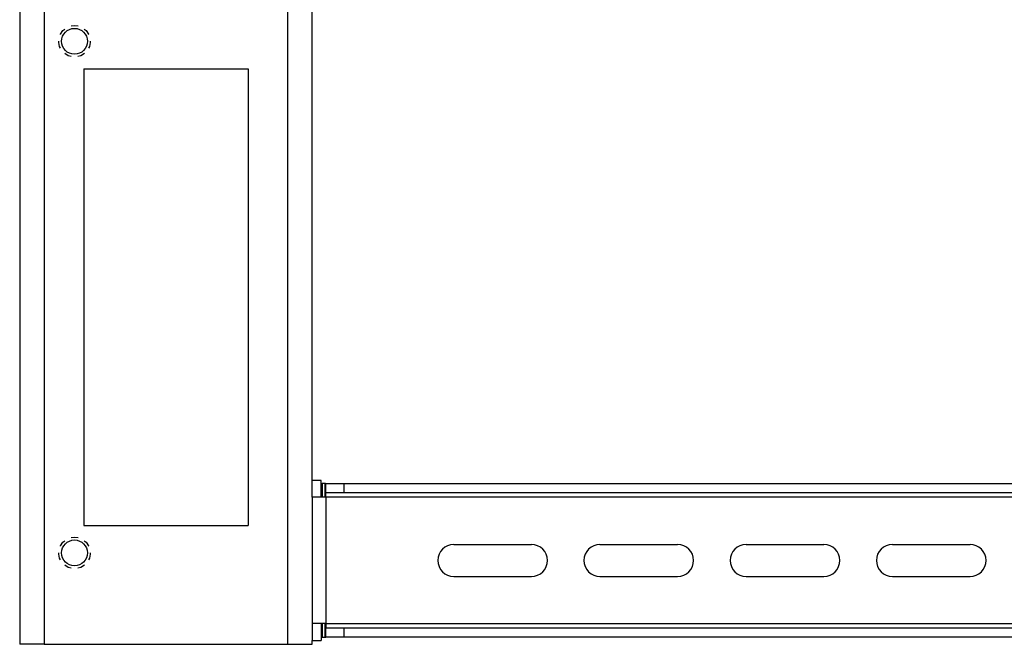
# Model space of a CAD drawing. Units: inches. Extents: x 16.4 to 91.3, y 19.2 to 72.3.
# Drawn here: x 59.4 to 66.1, y 20 to 24.3 of the extents above; entities that cross this region are included whole.
import ezdxf

# ---------------------------------------------------------------- set-up
doc = ezdxf.new("R2010")
doc.units = ezdxf.units.IN
doc.header["$MEASUREMENT"] = 0
doc.layers.add('1', color=7, linetype='CONTINUOUS', true_color=0xffffff)

msp = doc.modelspace()

# ---------------------------------------------------------------- linework, layer by layer
at = {"layer": '1', "color": 18, "linetype": 'Continuous'}
for p, q in [((59.4106, 28.0716), (59.4106, 19.9896)), ((59.5786, 28.0716), (59.5786, 19.9896)), ((61.2426, 28.0716), (61.2426, 19.9896)), ((61.4106, 21.1111), (61.4106, 28.0716)), ((59.6897, 24.1642), (59.7067, 24.1883)), ((59.7067, 24.1883), (59.7189, 24.1982)), ((59.7617, 24.2193), (59.7856, 24.2226)), ((59.7856, 24.2226), (59.8096, 24.2193)), ((59.8523, 24.1982), (59.8646, 24.1883)), ((59.8646, 24.1883), (59.8815, 24.1642)), ((59.6779, 24.1072), (59.6784, 24.1145)), ((59.6887, 24.1613), (59.6897, 24.1642)), ((59.8815, 24.1642), (59.8826, 24.1613)), ((59.8929, 24.1145), (59.8934, 24.1072)), ((59.6839, 24.0784), (59.6779, 24.1072)), ((59.6892, 24.0681), (59.6839, 24.0784)), ((59.8874, 24.0784), (59.8821, 24.0681)), ((59.8934, 24.1072), (59.8874, 24.0784)), ((59.7426, 24.0155), (59.7184, 24.0302)), ((59.7618, 24.0101), (59.7426, 24.0155)), ((59.8287, 24.0155), (59.8094, 24.0101)), ((59.8529, 24.0302), (59.8287, 24.0155)), ((59.8486, 23.9271), (59.8486, 20.8021)), ((59.8486, 23.9271), (60.9726, 23.9271)), ((60.9726, 23.9271), (60.9726, 20.8021)), ((61.4106, 20.9955), (61.4106, 21.111)), ((61.4736, 21.111), (61.4106, 21.111)), ((61.4736, 20.9955), (61.4736, 21.111)), ((61.4989, 21.0885), (61.4786, 21.0885)), ((61.4786, 21.0885), (61.4786, 21.0844)), ((61.4786, 21.0844), (61.4786, 21.0725)), ((61.4989, 21.0844), (61.4989, 21.0885)), ((61.4989, 21.0725), (61.4989, 21.0844)), ((61.5036, 21.0255), (61.5036, 21.0885)), ((61.5036, 21.0885), (61.5079, 21.0885)), ((61.5079, 21.0885), (61.5204, 21.0885)), ((61.5204, 21.0885), (61.5402, 21.0885)), ((61.5402, 21.0885), (61.5661, 21.0885)), ((61.5661, 21.0885), (61.5963, 21.0885)), ((61.5963, 21.0885), (61.6286, 21.0885)), ((61.6286, 21.0885), (74.0356, 21.0885)), ((61.6286, 21.0885), (61.6286, 21.0255)), ((61.4786, 21.0725), (61.4786, 21.0532)), ((61.4786, 21.0532), (61.4786, 21.0272)), ((61.4786, 21.0272), (61.4786, 20.9955)), ((61.4989, 21.0532), (61.4989, 21.0725)), ((61.4989, 21.0272), (61.4989, 21.0532)), ((61.4989, 20.9955), (61.4989, 21.0272)), ((61.5036, 21.0214), (61.5036, 21.0255)), ((61.5079, 21.0255), (61.5036, 21.0255)), ((61.5036, 21.0105), (61.5036, 21.0214)), ((61.5204, 21.0255), (61.5079, 21.0255)), ((61.5402, 21.0255), (61.5204, 21.0255)), ((61.5661, 21.0255), (61.5402, 21.0255)), ((61.5963, 21.0255), (61.5661, 21.0255)), ((61.6286, 21.0255), (61.5963, 21.0255)), ((74.0356, 21.0255), (61.6286, 21.0255)), ((61.4152, 20.9955), (61.4106, 20.9955)), ((61.4106, 20.9955), (61.4106, 20.1315)), ((61.4284, 20.9955), (61.4152, 20.9955)), ((61.449, 20.9955), (61.4284, 20.9955)), ((61.4749, 20.9955), (61.449, 20.9955)), ((61.5036, 20.9955), (61.4749, 20.9955)), ((61.5036, 20.9955), (61.5036, 21.0105)), ((61.5036, 20.9955), (61.5036, 20.1315)), ((73.6605, 20.9955), (61.5036, 20.9955)), ((59.8486, 20.8021), (60.9726, 20.8021)), ((59.6897, 20.6642), (59.7067, 20.6883)), ((59.7067, 20.6883), (59.7189, 20.6982)), ((59.7617, 20.7193), (59.7856, 20.7226)), ((59.7856, 20.7226), (59.8096, 20.7193)), ((59.8523, 20.6982), (59.8646, 20.6883)), ((59.8646, 20.6883), (59.8815, 20.6642)), ((59.6779, 20.6072), (59.6784, 20.6145)), ((59.6839, 20.5784), (59.6779, 20.6072)), ((59.6887, 20.6613), (59.6897, 20.6642)), ((59.8815, 20.6642), (59.8826, 20.6613)), ((59.8934, 20.6072), (59.8874, 20.5784)), ((59.8929, 20.6145), (59.8934, 20.6072)), ((62.3794, 20.6728), (62.9106, 20.6728)), ((63.3794, 20.6728), (63.9106, 20.6728)), ((64.3794, 20.6728), (64.9106, 20.6728)), ((65.3794, 20.6728), (65.9106, 20.6728)), ((59.6892, 20.5681), (59.6839, 20.5784)), ((59.8874, 20.5784), (59.8821, 20.5681)), ((59.7426, 20.5155), (59.7184, 20.5302)), ((59.7618, 20.5101), (59.7426, 20.5155)), ((59.8287, 20.5155), (59.8094, 20.5101)), ((59.8529, 20.5302), (59.8287, 20.5155)), ((62.3794, 20.4541), (62.9106, 20.4541)), ((63.3794, 20.4541), (63.9106, 20.4541)), ((64.3794, 20.4541), (64.9106, 20.4541)), ((65.3794, 20.4541), (65.9106, 20.4541)), ((61.4152, 20.1315), (61.4106, 20.1315)), ((61.4106, 20.1315), (61.4106, 20.016)), ((61.4284, 20.1315), (61.4152, 20.1315)), ((61.449, 20.1315), (61.4284, 20.1315)), ((61.4749, 20.1315), (61.449, 20.1315)), ((61.4736, 20.1315), (61.4736, 20.016)), ((61.5036, 20.1315), (61.4749, 20.1315)), ((61.4786, 20.1315), (61.4786, 20.0997)), ((61.4786, 20.0997), (61.4786, 20.0737)), ((61.4786, 20.0737), (61.4786, 20.0544)), ((61.4989, 20.0997), (61.4989, 20.1314)), ((61.4989, 20.0737), (61.4989, 20.0997)), ((61.4989, 20.0544), (61.4989, 20.0737)), ((61.5036, 20.1315), (73.6605, 20.1315)), ((61.5036, 20.1315), (61.5036, 20.1165)), ((61.5036, 20.1165), (61.5036, 20.1055)), ((61.5036, 20.1055), (61.5036, 20.1015)), ((61.5036, 20.0385), (61.5036, 20.1015)), ((61.5036, 20.1015), (61.5079, 20.1015)), ((61.5079, 20.1015), (61.5204, 20.1015)), ((61.5204, 20.1015), (61.5402, 20.1015)), ((61.5402, 20.1015), (61.5661, 20.1015)), ((61.5661, 20.1015), (61.5963, 20.1015)), ((61.5963, 20.1015), (61.6286, 20.1015)), ((61.6286, 20.1015), (74.0356, 20.1015)), ((61.6286, 20.1015), (61.6286, 20.0385)), ((61.4106, 19.9896), (61.4106, 20.0161)), ((61.4106, 20.016), (61.4736, 20.016)), ((61.4786, 20.0544), (61.4786, 20.0425)), ((61.4786, 20.0425), (61.4786, 20.0385)), ((61.4786, 20.0385), (61.4989, 20.0385)), ((61.4989, 20.0425), (61.4989, 20.0544)), ((61.4989, 20.0385), (61.4989, 20.0425)), ((61.5079, 20.0385), (61.5036, 20.0385)), ((61.5204, 20.0385), (61.5079, 20.0385)), ((61.5402, 20.0385), (61.5204, 20.0385)), ((61.5661, 20.0385), (61.5402, 20.0385)), ((61.5963, 20.0385), (61.5661, 20.0385)), ((61.6286, 20.0385), (61.5963, 20.0385)), ((74.0356, 20.0385), (61.6286, 20.0385)), ((59.4148, 19.9896), (59.4106, 19.9896)), ((59.4273, 19.9896), (59.4148, 19.9896)), ((59.4473, 19.9896), (59.4273, 19.9896)), ((59.4739, 19.9896), (59.4473, 19.9896)), ((59.5057, 19.9896), (59.4739, 19.9896)), ((59.5412, 19.9896), (59.5057, 19.9896)), ((59.5786, 19.9896), (59.5412, 19.9896)), ((59.5786, 19.9896), (61.2426, 19.9896)), ((61.2426, 19.9896), (61.28, 19.9896)), ((61.28, 19.9896), (61.3155, 19.9896)), ((61.3155, 19.9896), (61.3474, 19.9896)), ((61.3474, 19.9896), (61.374, 19.9896)), ((61.374, 19.9896), (61.394, 19.9896)), ((61.394, 19.9896), (61.4064, 19.9896)), ((61.4064, 19.9896), (61.4106, 19.9896))]:
    msp.add_line(p, q, dxfattribs=at)
for centre in [(59.7856, 24.1146), (59.7856, 20.6146)]:
    msp.add_circle(centre, 0.0885, dxfattribs=at)
for centre, radius, start, end in [((61.4786, 21.0835), 0.005, 90, 180), ((61.4989, 20.9947), 0.0938, 87.09469, 90), ((62.3794, 20.5635), 0.1094, 90, 270), ((62.9106, 20.5635), 0.1094, 270, 90), ((63.3794, 20.5635), 0.1094, 90, 270), ((63.9106, 20.5635), 0.1094, 270, 90), ((64.3794, 20.5635), 0.1094, 90, 270), ((64.9106, 20.5635), 0.1094, 270, 90), ((65.3794, 20.5635), 0.1094, 90, 270), ((65.9106, 20.5635), 0.1094, 270, 90), ((61.4786, 20.0435), 0.005, 180, 270), ((61.4989, 20.1322), 0.0938, 270, 272.90531)]:
    msp.add_arc(centre, radius, start, end, dxfattribs=at)

doc.saveas('drawing.dxf')
